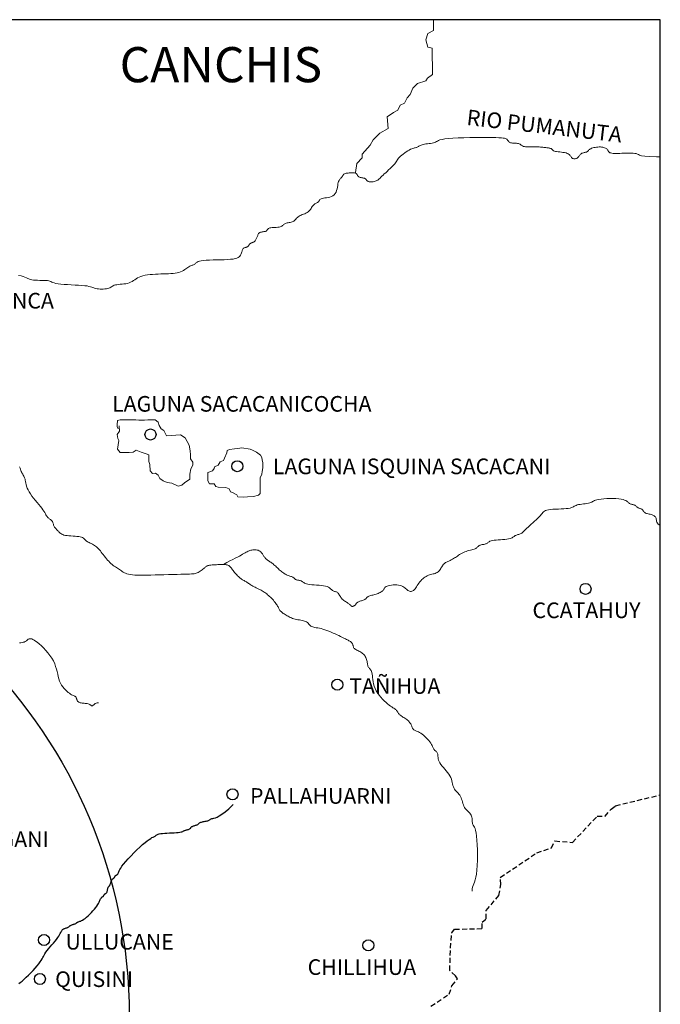
# Model space of a CAD drawing. Units: millimetres. Extents: x -442951 to 2690241, y -438021 to 2184376.
# Drawn here: x 479176 to 499698, y -335904 to -304375 of the extents above; entities that cross this region are included whole.
import ezdxf

# ---------------------------------------------------------------- set-up
doc = ezdxf.new("R2010")
doc.units = ezdxf.units.MM
doc.linetypes.add('HIDDEN2', pattern=[4.7625, 3.175, -1.5875])
doc.layers.add('AAA-PROV', color=7, linetype='Continuous')
doc.layers.add('TX-RHB', color=5, linetype='Continuous')
doc.layers.add('Rio Delfi', color=140, linetype='Continuous', lineweight=0)
doc.styles.add('STYLE1', font='ariblk.TTF')

msp = doc.modelspace()

# ---------------------------------------------------------------- linework, layer by layer
msp.add_lwpolyline([(435291, -360429), (499698, -360429), (499698, -304375), (435291, -304375)], close=True)
at = {"linetype": 'HIDDEN2', "ltscale": 50}
msp.add_lwpolyline([(492349, -335962), (492933, -335580), (493023, -335311), (493202, -335086), (493135, -334996), (492955, -334817), (492978, -334099), (493020, -333613), (493110, -333501), (493986, -333478), (493986, -333276), (494121, -333164), (494121, -332895), (494525, -332424), (494592, -332064), (494570, -331840), (495738, -331054), (496210, -330897), (496322, -330673), (496884, -330718), (497679, -329879), (497926, -329879), (498128, -329655), (498263, -329543), (499698, -329199)], dxfattribs=at)
at = {"color": 94}
msp.add_lwpolyline([(479146, -335239), (479195, -335204), (479252, -335158), (479316, -335103), (479386, -335038), (479459, -334967), (479533, -334892), (479606, -334816), (479674, -334741), (479736, -334670), (479790, -334604), (479832, -334547), (479866, -334496), (479893, -334451), (479916, -334409), (479937, -334368), (479960, -334327), (479986, -334283), (480018, -334236), (480057, -334183), (480103, -334126), (480153, -334066), (480205, -334004), (480258, -333942), (480309, -333881), (480355, -333823), (480396, -333769), (480430, -333720), (480456, -333677), (480478, -333638), (480495, -333604), (480510, -333574), (480523, -333549), (480536, -333528), (480551, -333511), (480567, -333497), (480586, -333486), (480606, -333478), (480627, -333471), (480647, -333465), (480668, -333460), (480687, -333455), (480705, -333449), (480720, -333441), (480734, -333433), (480746, -333424), (480758, -333414), (480770, -333404), (480782, -333394), (480796, -333384), (480811, -333375), (480828, -333367), (480846, -333360), (480866, -333353), (480886, -333347), (480905, -333341), (480924, -333335), (480942, -333328), (480958, -333322), (480971, -333314), (480983, -333307), (480993, -333299), (481003, -333291), (481013, -333283), (481023, -333276), (481035, -333269), (481048, -333263), (481064, -333258), (481083, -333252), (481105, -333245), (481130, -333236), (481159, -333223), (481192, -333205), (481229, -333182), (481271, -333152), (481318, -333114), (481368, -333069), (481420, -333020), (481472, -332968), (481523, -332914), (481571, -332860), (481615, -332807), (481652, -332757), (481682, -332712), (481706, -332672), (481724, -332636), (481738, -332604), (481749, -332576), (481758, -332552), (481765, -332531), (481773, -332514), (481782, -332501), (481792, -332490), (481802, -332481), (481813, -332474), (481823, -332467), (481833, -332461), (481843, -332455), (481851, -332449), (481858, -332441), (481864, -332432), (481869, -332422), (481874, -332413), (481879, -332403), (481884, -332393), (481889, -332385), (481896, -332377), (481904, -332371), (481913, -332365), (481923, -332360), (481932, -332354), (481942, -332348), (481952, -332340), (481961, -332330), (481968, -332318), (481975, -332302), (481980, -332284), (481985, -332264), (481989, -332244), (481993, -332223), (481998, -332203), (482003, -332184), (482009, -332167), (482015, -332153), (482023, -332140), (482032, -332130), (482040, -332120), (482049, -332110), (482058, -332099), (482066, -332087), (482074, -332073), (482080, -332057), (482087, -332039), (482092, -332019), (482098, -331999), (482103, -331979), (482109, -331960), (482115, -331942), (482123, -331927), (482131, -331914), (482140, -331903), (482149, -331894), (482159, -331886), (482169, -331880), (482178, -331873), (482187, -331866), (482195, -331859), (482203, -331850), (482209, -331841), (482215, -331831), (482221, -331820), (482227, -331810), (482233, -331800), (482240, -331791), (482248, -331783), (482257, -331776), (482267, -331770), (482278, -331764), (482288, -331758), (482299, -331751), (482309, -331743), (482318, -331732), (482326, -331720), (482332, -331704), (482339, -331684), (482348, -331659), (482362, -331628), (482383, -331589), (482412, -331541), (482453, -331484), (482507, -331415), (482575, -331335), (482654, -331246), (482743, -331152), (482836, -331056), (482932, -330962), (483025, -330872), (483114, -330790), (483195, -330720), (483264, -330664), (483323, -330621), (483373, -330589), (483414, -330565), (483447, -330549), (483474, -330537), (483495, -330528), (483512, -330520), (483526, -330510), (483538, -330500), (483551, -330489), (483566, -330478), (483587, -330467), (483613, -330456), (483649, -330447), (483695, -330438), (483753, -330431), (483821, -330426), (483895, -330421), (483972, -330417), (484050, -330413), (484126, -330408), (484195, -330404), (484255, -330398), (484305, -330392), (484344, -330384), (484374, -330376), (484398, -330368), (484418, -330359), (484434, -330351), (484449, -330343), (484465, -330336), (484483, -330329), (484502, -330324), (484523, -330318), (484544, -330313), (484565, -330308), (484586, -330302), (484604, -330295), (484620, -330287), (484634, -330278), (484645, -330268), (484655, -330258), (484664, -330247), (484673, -330235), (484683, -330225), (484695, -330215), (484709, -330205), (484725, -330197), (484744, -330190), (484765, -330184), (484786, -330178), (484807, -330172), (484828, -330166), (484847, -330159), (484864, -330152), (484879, -330143), (484891, -330133), (484903, -330123), (484914, -330113), (484926, -330102), (484940, -330092), (484956, -330083), (484976, -330074), (485001, -330067), (485029, -330060), (485059, -330055), (485090, -330049), (485122, -330044), (485152, -330038), (485180, -330032), (485204, -330024), (485225, -330016), (485242, -330007), (485257, -329997), (485273, -329987), (485289, -329977), (485309, -329967), (485333, -329957), (485362, -329949), (485399, -329940), (485445, -329928), (485502, -329907), (485571, -329873), (485656, -329820), (485756, -329744), (485875, -329640), (486014, -329503)], dxfattribs=at)
at = {"color": 1}
msp.add_circle((466365, -336272), 16319, dxfattribs=at)
at = {"layer": 'Rio Delfi'}
for points in [[(489938, -309273), (489972, -308975), (490142, -308796), (490142, -308677), (490406, -308396), (490500, -308226), (490713, -308005), (490977, -307860), (490951, -307486), (491149, -307345), (491285, -307277), (491362, -307115), (491507, -307047), (491586, -306882), (491686, -306766), (491770, -306566), (491920, -306416), (492186, -306333), (492236, -306249), (492403, -306133), (492386, -305284), (492253, -305250), (492186, -305017), (492253, -304817), (492436, -304718), (492432, -304375)], [(479136, -312567), (479222, -312582), (479290, -312600), (479346, -312620), (479393, -312640), (479434, -312659), (479473, -312677), (479515, -312693), (479562, -312705), (479619, -312713), (479683, -312718), (479751, -312720), (479821, -312721), (479891, -312721), (479957, -312722), (480017, -312724), (480068, -312729), (480110, -312737), (480144, -312748), (480174, -312761), (480205, -312775), (480240, -312790), (480282, -312805), (480337, -312819), (480407, -312831), (480496, -312842), (480599, -312851), (480712, -312858), (480830, -312865), (480949, -312871), (481064, -312877), (481169, -312884), (481261, -312893), (481337, -312902), (481396, -312913), (481444, -312924), (481483, -312936), (481516, -312948), (481547, -312960), (481578, -312971), (481613, -312980), (481654, -312988), (481701, -312995), (481751, -312999), (481803, -313001), (481855, -313001), (481906, -312998), (481953, -312992), (481995, -312984), (482032, -312972), (482063, -312958), (482091, -312943), (482118, -312926), (482145, -312910), (482174, -312894), (482207, -312880), (482246, -312869), (482291, -312860), (482342, -312854), (482397, -312848), (482455, -312843), (482514, -312836), (482572, -312828), (482629, -312817), (482682, -312801), (482730, -312781), (482775, -312757), (482819, -312730), (482861, -312702), (482905, -312673), (482952, -312645), (483003, -312619), (483061, -312595), (483125, -312576), (483196, -312560), (483273, -312547), (483353, -312537), (483436, -312530), (483522, -312524), (483608, -312520), (483693, -312517), (483777, -312515), (483859, -312513), (483939, -312510), (484015, -312506), (484088, -312500), (484156, -312492), (484220, -312481), (484278, -312467), (484331, -312448), (484379, -312427), (484423, -312403), (484462, -312378), (484498, -312353), (484532, -312329), (484563, -312307), (484593, -312288), (484622, -312272), (484649, -312259), (484675, -312248), (484700, -312239), (484724, -312230), (484745, -312221), (484765, -312211), (484782, -312200), (484798, -312186), (484814, -312170), (484833, -312154), (484858, -312137), (484891, -312120), (484934, -312105), (484991, -312092), (485063, -312081), (485153, -312074), (485256, -312070), (485370, -312067), (485488, -312065), (485608, -312063), (485725, -312060), (485833, -312055), (485930, -312048), (486011, -312038), (486077, -312024), (486131, -312008), (486173, -311989), (486205, -311968), (486230, -311945), (486249, -311920), (486263, -311895), (486275, -311868), (486284, -311840), (486292, -311813), (486300, -311787), (486307, -311763), (486315, -311741), (486324, -311721), (486335, -311705), (486348, -311692), (486364, -311683), (486381, -311677), (486398, -311671), (486417, -311667), (486435, -311662), (486452, -311656), (486468, -311648), (486482, -311637), (486495, -311625), (486507, -311611), (486519, -311596), (486530, -311581), (486541, -311567), (486553, -311554), (486566, -311542), (486579, -311533), (486594, -311526), (486610, -311520), (486626, -311514), (486642, -311509), (486659, -311502), (486675, -311493), (486690, -311483), (486705, -311469), (486719, -311453), (486732, -311434), (486745, -311414), (486756, -311393), (486767, -311371), (486777, -311348), (486785, -311325), (486793, -311303), (486800, -311282), (486808, -311262), (486816, -311243), (486826, -311226), (486839, -311211), (486854, -311198), (486872, -311187), (486894, -311179), (486919, -311174), (486946, -311169), (486974, -311166), (487001, -311162), (487027, -311158), (487050, -311152), (487070, -311144), (487085, -311134), (487097, -311121), (487107, -311107), (487117, -311093), (487129, -311079), (487144, -311065), (487163, -311053), (487189, -311044), (487222, -311037), (487261, -311032), (487305, -311029), (487351, -311027), (487397, -311025), (487442, -311021), (487483, -311016), (487520, -311008), (487550, -310998), (487575, -310985), (487596, -310970), (487614, -310954), (487631, -310938), (487648, -310923), (487667, -310909), (487688, -310897), (487714, -310889), (487742, -310882), (487773, -310877), (487806, -310872), (487839, -310866), (487872, -310859), (487903, -310850), (487932, -310838), (487958, -310822), (487982, -310802), (488004, -310781), (488025, -310758), (488047, -310734), (488071, -310710), (488096, -310688), (488125, -310667), (488157, -310649), (488192, -310633), (488230, -310618), (488268, -310603), (488307, -310588), (488344, -310572), (488380, -310553), (488412, -310532), (488441, -310507), (488466, -310479), (488488, -310449), (488509, -310419), (488528, -310388), (488547, -310359), (488566, -310333), (488586, -310310), (488607, -310290), (488628, -310274), (488651, -310261), (488672, -310250), (488693, -310240), (488712, -310231), (488729, -310221), (488743, -310209), (488754, -310196), (488762, -310182), (488771, -310166), (488781, -310151), (488793, -310135), (488810, -310121), (488834, -310109), (488865, -310098), (488905, -310090), (488952, -310083), (489004, -310076), (489058, -310068), (489112, -310056), (489165, -310039), (489212, -310016), (489253, -309984), (489286, -309945), (489311, -309898), (489330, -309846), (489344, -309791), (489354, -309736), (489363, -309682), (489371, -309632), (489380, -309589), (489392, -309553), (489405, -309524), (489419, -309501), (489434, -309483), (489449, -309467), (489464, -309454), (489477, -309442), (489489, -309429), (489500, -309414), (489508, -309398), (489517, -309382), (489526, -309365), (489536, -309349), (489549, -309334), (489564, -309320), (489583, -309308), (489607, -309299), (489635, -309292), (489665, -309287), (489697, -309284), (489731, -309282), (489764, -309281), (489796, -309281), (489826, -309281), (489853, -309281), (489877, -309281), (489899, -309282), (489918, -309284), (489935, -309287), (489949, -309292), (489961, -309298), (489970, -309307), (489978, -309318), (489984, -309330), (489990, -309344), (489996, -309359), (490004, -309373), (490013, -309387), (490026, -309400), (490042, -309411), (490062, -309420), (490086, -309427), (490112, -309432), (490139, -309437), (490167, -309442), (490193, -309447), (490217, -309454), (490237, -309462), (490253, -309472), (490266, -309484), (490277, -309497), (490287, -309510), (490297, -309523), (490309, -309536), (490324, -309547), (490343, -309556), (490367, -309562), (490396, -309566), (490427, -309568), (490461, -309567), (490496, -309563), (490530, -309557), (490563, -309549), (490594, -309538), (490622, -309525), (490648, -309510), (490672, -309492), (490696, -309471), (490722, -309447), (490749, -309419), (490780, -309388), (490816, -309354), (490856, -309315), (490900, -309274), (490947, -309231), (490995, -309187), (491042, -309142), (491086, -309099), (491127, -309058), (491162, -309019), (491191, -308985), (491215, -308953), (491235, -308923), (491253, -308895), (491271, -308868), (491291, -308840), (491314, -308811), (491343, -308780), (491377, -308747), (491418, -308712), (491462, -308676), (491509, -308641), (491557, -308607), (491605, -308575), (491651, -308548), (491694, -308524), (491733, -308507), (491767, -308494), (491798, -308484), (491825, -308478), (491850, -308473), (491872, -308469), (491892, -308464), (491911, -308458), (491929, -308449), (491947, -308439), (491966, -308428), (491986, -308415), (492009, -308403), (492036, -308390), (492067, -308379), (492103, -308369), (492145, -308361), (492191, -308354), (492241, -308348), (492291, -308342), (492340, -308335), (492387, -308328), (492430, -308319), (492467, -308308), (492497, -308294), (492525, -308279), (492555, -308261), (492591, -308244), (492640, -308226), (492705, -308209), (492792, -308193), (492906, -308179), (493049, -308168), (493217, -308160), (493400, -308153), (493593, -308149), (493787, -308147), (493975, -308146), (494148, -308146), (494301, -308148), (494427, -308150), (494527, -308154), (494605, -308158), (494664, -308164), (494708, -308171), (494739, -308180), (494761, -308190), (494778, -308202), (494793, -308216), (494806, -308231), (494818, -308247), (494831, -308263), (494845, -308278), (494861, -308292), (494880, -308304), (494903, -308314), (494930, -308320), (494960, -308324), (494993, -308326), (495027, -308328), (495062, -308329), (495095, -308331), (495127, -308335), (495156, -308342), (495181, -308351), (495203, -308363), (495223, -308376), (495243, -308390), (495264, -308405), (495286, -308418), (495312, -308430), (495342, -308439), (495377, -308445), (495417, -308449), (495461, -308450), (495507, -308450), (495554, -308449), (495602, -308448), (495650, -308447), (495696, -308446), (495740, -308447), (495781, -308448), (495821, -308451), (495859, -308454), (495895, -308458), (495930, -308461), (495963, -308465), (495996, -308469), (496027, -308472), (496058, -308475), (496087, -308478), (496114, -308481), (496139, -308485), (496161, -308490), (496181, -308496), (496198, -308504), (496211, -308513), (496223, -308523), (496234, -308535), (496247, -308547), (496261, -308559), (496281, -308571), (496305, -308581), (496337, -308591), (496377, -308598), (496423, -308605), (496474, -308611), (496527, -308617), (496580, -308624), (496631, -308632), (496678, -308642), (496719, -308655), (496751, -308671), (496777, -308689), (496797, -308709), (496813, -308730), (496826, -308750), (496838, -308770), (496851, -308788), (496865, -308803), (496882, -308815), (496902, -308824), (496924, -308829), (496946, -308831), (496970, -308829), (496992, -308824), (497014, -308816), (497034, -308805), (497052, -308790), (497068, -308773), (497083, -308755), (497097, -308735), (497112, -308716), (497127, -308697), (497144, -308680), (497163, -308665), (497185, -308654), (497208, -308645), (497233, -308638), (497258, -308632), (497283, -308627), (497306, -308622), (497328, -308616), (497346, -308608), (497362, -308598), (497375, -308587), (497386, -308575), (497398, -308561), (497411, -308547), (497426, -308533), (497445, -308519), (497468, -308505), (497497, -308493), (497531, -308481), (497568, -308471), (497609, -308463), (497651, -308456), (497693, -308452), (497736, -308449), (497777, -308450), (497815, -308452), (497851, -308457), (497884, -308464), (497914, -308473), (497941, -308484), (497964, -308497), (497984, -308511), (498000, -308526), (498012, -308542), (498021, -308559), (498029, -308575), (498038, -308592), (498049, -308607), (498064, -308621), (498083, -308633), (498109, -308643), (498143, -308650), (498185, -308655), (498232, -308657), (498285, -308658), (498341, -308658), (498402, -308656), (498464, -308654), (498528, -308652), (498592, -308649), (498655, -308647), (498717, -308646), (498775, -308647), (498831, -308650), (498881, -308655), (498925, -308664), (498962, -308676), (498995, -308692), (499034, -308710), (499097, -308729), (499198, -308745), (499352, -308757), (499576, -308762), (499698, -308761)], [(482360, -317385), (482370, -317550), (482302, -317656), (482322, -317782), (482351, -317849), (482312, -318130), (482399, -318236), (482525, -318236), (482680, -318236), (482815, -318227), (482912, -318159), (483067, -318227), (483232, -318275), (483309, -318304), (483309, -318410), (483309, -318517), (483348, -318623), (483358, -318817), (483435, -318904), (483522, -318894), (483609, -318962), (483667, -319068), (483774, -319146), (483900, -319194), (484055, -319213), (484248, -319310), (484374, -319281), (484461, -319204), (484626, -319088), (484626, -318923), (484655, -318759), (484723, -318643), (484723, -318546), (484645, -318439), (484645, -318304), (484635, -318178), (484606, -318004), (484481, -317762), (484326, -317666), (483880, -317695), (483880, -317695), (483793, -317530), (483706, -317472), (483648, -317366), (483609, -317259), (483512, -317192), (483280, -317192), (483174, -317201), (482990, -317201), (482893, -317192), (482719, -317192), (482399, -317192), (482312, -317211), (482302, -317346), (482302, -317405), (482331, -317472)], [(479172, -318696), (479187, -318733), (479201, -318770), (479215, -318805), (479229, -318839), (479244, -318871), (479260, -318901), (479276, -318930), (479292, -318958), (479308, -318987), (479322, -319018), (479335, -319050), (479347, -319086), (479356, -319125), (479365, -319167), (479374, -319213), (479386, -319263), (479400, -319316), (479420, -319372), (479445, -319431), (479479, -319494), (479520, -319560), (479568, -319627), (479621, -319696), (479677, -319764), (479733, -319832), (479787, -319897), (479838, -319958), (479884, -320016), (479921, -320068), (479953, -320115), (479979, -320157), (480000, -320194), (480019, -320227), (480036, -320257), (480052, -320282), (480068, -320304), (480086, -320324), (480106, -320341), (480125, -320356), (480145, -320370), (480165, -320384), (480183, -320398), (480199, -320412), (480214, -320429), (480225, -320447), (480235, -320467), (480243, -320488), (480250, -320511), (480257, -320534), (480264, -320557), (480272, -320579), (480283, -320601), (480295, -320623), (480309, -320643), (480325, -320662), (480343, -320681), (480361, -320700), (480379, -320718), (480398, -320737), (480416, -320756), (480434, -320775), (480453, -320794), (480473, -320813), (480496, -320831), (480523, -320848), (480555, -320863), (480594, -320876), (480640, -320887), (480694, -320895), (480754, -320901), (480819, -320906), (480885, -320910), (480950, -320915), (481012, -320920), (481070, -320926), (481119, -320935), (481159, -320947), (481192, -320961), (481217, -320978), (481239, -320995), (481257, -321014), (481275, -321032), (481294, -321051), (481315, -321069), (481340, -321086), (481370, -321101), (481402, -321117), (481436, -321133), (481471, -321149), (481507, -321167), (481543, -321186), (481578, -321207), (481610, -321231), (481642, -321257), (481672, -321286), (481701, -321317), (481730, -321350), (481760, -321386), (481790, -321424), (481820, -321463), (481852, -321505), (481886, -321548), (481920, -321592), (481955, -321635), (481990, -321678), (482027, -321718), (482063, -321756), (482100, -321791), (482136, -321823), (482172, -321851), (482208, -321876), (482243, -321899), (482278, -321920), (482311, -321941), (482343, -321961), (482374, -321981), (482404, -322002), (482433, -322024), (482463, -322045), (482495, -322066), (482530, -322085), (482569, -322103), (482614, -322119), (482665, -322133), (482723, -322144), (482789, -322152), (482864, -322157), (482948, -322160), (483040, -322162), (483143, -322162), (483256, -322161), (483379, -322158), (483513, -322155), (483654, -322152), (483798, -322148), (483943, -322145), (484084, -322141), (484218, -322137), (484340, -322134), (484448, -322131), (484539, -322128), (484614, -322126), (484675, -322124), (484725, -322120), (484766, -322115), (484802, -322108), (484833, -322099), (484863, -322087), (484894, -322072), (484925, -322053), (484956, -322033), (484987, -322012), (485017, -321990), (485045, -321968), (485070, -321947), (485094, -321928), (485114, -321911), (485132, -321896), (485149, -321884), (485166, -321873), (485185, -321863), (485207, -321855), (485232, -321849), (485262, -321843), (485297, -321838), (485338, -321834), (485382, -321831), (485429, -321828), (485477, -321826), (485525, -321824), (485572, -321823), (485617, -321822), (485658, -321821), (485696, -321821), (485732, -321822), (485764, -321825), (485795, -321829), (485822, -321835), (485848, -321845), (485872, -321857), (485895, -321872), (485916, -321891), (485937, -321912), (485957, -321935), (485977, -321961), (485997, -321987), (486017, -322015), (486038, -322043), (486060, -322072), (486084, -322100), (486107, -322128), (486132, -322156), (486157, -322182), (486183, -322207), (486208, -322231), (486234, -322253), (486260, -322272), (486286, -322290), (486312, -322307), (486337, -322322), (486363, -322337), (486388, -322351), (486413, -322365), (486437, -322379), (486461, -322394), (486485, -322410), (486509, -322426), (486534, -322443), (486560, -322460), (486588, -322477), (486617, -322495), (486649, -322513), (486683, -322531), (486719, -322550), (486756, -322568), (486794, -322587), (486833, -322606), (486870, -322625), (486907, -322644), (486942, -322663), (486974, -322682), (487005, -322701), (487034, -322721), (487063, -322742), (487091, -322764), (487119, -322787), (487147, -322813), (487177, -322840), (487208, -322869), (487239, -322901), (487271, -322934), (487302, -322967), (487332, -323001), (487360, -323034), (487385, -323067), (487407, -323098), (487425, -323127), (487440, -323155), (487452, -323180), (487463, -323205), (487474, -323228), (487485, -323250), (487497, -323271), (487511, -323291), (487528, -323311), (487548, -323330), (487570, -323348), (487594, -323367), (487621, -323385), (487649, -323404), (487678, -323422), (487709, -323441), (487741, -323460), (487773, -323479), (487807, -323498), (487842, -323516), (487879, -323533), (487917, -323549), (487957, -323563), (487999, -323574), (488043, -323584), (488089, -323591), (488135, -323597), (488180, -323604), (488224, -323611), (488265, -323619), (488304, -323630), (488338, -323643), (488368, -323661), (488394, -323681), (488417, -323703), (488438, -323726), (488459, -323749), (488481, -323771), (488505, -323790), (488532, -323807), (488562, -323820), (488597, -323830), (488636, -323837), (488678, -323845), (488725, -323852), (488776, -323861), (488830, -323872), (488889, -323887), (488951, -323907), (489016, -323930), (489083, -323957), (489150, -323985), (489216, -324014), (489280, -324044), (489341, -324072), (489398, -324099), (489450, -324124), (489497, -324146), (489539, -324167), (489578, -324185), (489612, -324202), (489644, -324218), (489673, -324233), (489700, -324247), (489725, -324260), (489748, -324274), (489769, -324287), (489788, -324301), (489805, -324315), (489820, -324330), (489831, -324345), (489841, -324362), (489847, -324380), (489852, -324399), (489856, -324418), (489860, -324438), (489866, -324458), (489874, -324477), (489885, -324496), (489900, -324514), (489921, -324530), (489946, -324546), (489975, -324562), (490006, -324577), (490038, -324592), (490071, -324609), (490103, -324626), (490133, -324645), (490161, -324666), (490187, -324688), (490210, -324713), (490230, -324739), (490248, -324766), (490264, -324795), (490277, -324825), (490288, -324857), (490296, -324889), (490303, -324922), (490308, -324955), (490313, -324987), (490319, -325018), (490325, -325047), (490333, -325073), (490343, -325096), (490355, -325116), (490370, -325134), (490386, -325151), (490402, -325170), (490418, -325190), (490434, -325215), (490447, -325245), (490458, -325283), (490466, -325328), (490473, -325381), (490479, -325441), (490486, -325505), (490497, -325574), (490512, -325645), (490532, -325717), (490561, -325791), (490597, -325863), (490641, -325934), (490690, -326003), (490744, -326068), (490800, -326130), (490856, -326187), (490911, -326239), (490963, -326284), (491012, -326323), (491056, -326355), (491096, -326383), (491131, -326406), (491163, -326426), (491190, -326445), (491214, -326462), (491234, -326479), (491251, -326496), (491264, -326515), (491277, -326534), (491288, -326553), (491300, -326573), (491313, -326592), (491328, -326612), (491347, -326631), (491370, -326650), (491396, -326668), (491425, -326687), (491455, -326705), (491487, -326724), (491518, -326744), (491549, -326764), (491577, -326785), (491604, -326807), (491628, -326830), (491649, -326854), (491668, -326878), (491686, -326902), (491701, -326926), (491714, -326950), (491725, -326974), (491735, -326997), (491743, -327019), (491751, -327040), (491759, -327059), (491768, -327077), (491777, -327093), (491789, -327107), (491803, -327119), (491820, -327128), (491840, -327136), (491864, -327144), (491890, -327152), (491919, -327163), (491952, -327177), (491988, -327196), (492027, -327220), (492069, -327251), (492113, -327287), (492158, -327328), (492202, -327371), (492244, -327416), (492284, -327461), (492319, -327504), (492349, -327545), (492373, -327582), (492391, -327615), (492405, -327644), (492416, -327670), (492424, -327693), (492432, -327714), (492441, -327732), (492451, -327747), (492463, -327761), (492478, -327774), (492493, -327786), (492510, -327799), (492525, -327813), (492540, -327829), (492552, -327847), (492561, -327869), (492568, -327896), (492572, -327926), (492575, -327960), (492580, -327997), (492586, -328038), (492597, -328081), (492614, -328126), (492637, -328173), (492669, -328223), (492707, -328273), (492750, -328325), (492795, -328378), (492840, -328431), (492884, -328485), (492924, -328539), (492958, -328592), (492984, -328646), (493004, -328698), (493020, -328749), (493032, -328799), (493043, -328847), (493055, -328892), (493068, -328935), (493084, -328975), (493106, -329011), (493131, -329045), (493159, -329077), (493189, -329109), (493219, -329141), (493248, -329173), (493275, -329208), (493299, -329246), (493318, -329288), (493334, -329332), (493348, -329378), (493361, -329425), (493374, -329472), (493389, -329518), (493405, -329561), (493426, -329601), (493450, -329637), (493478, -329670), (493508, -329700), (493539, -329728), (493569, -329756), (493596, -329784), (493621, -329814), (493640, -329845), (493653, -329879), (493662, -329915), (493667, -329953), (493670, -329990), (493671, -330027), (493673, -330061), (493677, -330093), (493684, -330121), (493694, -330146), (493708, -330169), (493725, -330196), (493743, -330229), (493762, -330274), (493780, -330335), (493798, -330414), (493813, -330516), (493825, -330644), (493835, -330792), (493840, -330954), (493842, -331123), (493841, -331292), (493835, -331454), (493824, -331603), (493809, -331733), (493790, -331837), (493768, -331921), (493744, -331988), (493721, -332045), (493700, -332098), (493683, -332151), (493671, -332209), (493667, -332280)], [(485704, -321822), (485813, -321760), (485912, -321706), (486001, -321659), (486080, -321617), (486151, -321581), (486214, -321549), (486269, -321520), (486318, -321494), (486361, -321471), (486399, -321449), (486433, -321430), (486464, -321412), (486494, -321397), (486523, -321384), (486552, -321372), (486582, -321363), (486615, -321356), (486649, -321351), (486684, -321349), (486719, -321349), (486754, -321351), (486788, -321357), (486819, -321366), (486848, -321378), (486874, -321393), (486896, -321411), (486916, -321431), (486934, -321453), (486950, -321475), (486964, -321498), (486978, -321520), (486990, -321542), (487002, -321561), (487014, -321579), (487026, -321596), (487039, -321612), (487052, -321626), (487065, -321640), (487080, -321653), (487096, -321665), (487113, -321678), (487131, -321690), (487151, -321702), (487172, -321715), (487194, -321730), (487217, -321745), (487242, -321763), (487267, -321782), (487293, -321804), (487321, -321827), (487349, -321852), (487377, -321878), (487406, -321905), (487435, -321932), (487464, -321959), (487493, -321986), (487521, -322011), (487550, -322035), (487578, -322058), (487606, -322080), (487634, -322100), (487662, -322118), (487690, -322135), (487719, -322150), (487748, -322162), (487776, -322173), (487804, -322183), (487832, -322192), (487858, -322200), (487882, -322209), (487904, -322217), (487923, -322226), (487939, -322236), (487953, -322247), (487966, -322258), (487977, -322269), (487989, -322280), (488002, -322290), (488016, -322299), (488032, -322306), (488051, -322312), (488073, -322317), (488096, -322321), (488120, -322325), (488143, -322330), (488166, -322335), (488188, -322341), (488207, -322350), (488224, -322361), (488239, -322373), (488255, -322387), (488274, -322401), (488297, -322415), (488326, -322429), (488363, -322441), (488411, -322452), (488470, -322460), (488538, -322467), (488612, -322473), (488689, -322479), (488766, -322485), (488841, -322492), (488911, -322502), (488972, -322514), (489023, -322529), (489064, -322547), (489097, -322566), (489123, -322586), (489145, -322606), (489164, -322625), (489181, -322642), (489198, -322656), (489217, -322666), (489236, -322674), (489257, -322680), (489279, -322686), (489300, -322692), (489322, -322700), (489342, -322711), (489362, -322725), (489381, -322743), (489398, -322766), (489415, -322791), (489433, -322819), (489450, -322847), (489469, -322875), (489489, -322903), (489511, -322929), (489536, -322952), (489562, -322973), (489589, -322992), (489616, -323009), (489643, -323025), (489669, -323041), (489693, -323056), (489715, -323071), (489734, -323086), (489751, -323101), (489765, -323115), (489778, -323128), (489790, -323140), (489801, -323150), (489813, -323157), (489825, -323162), (489837, -323163), (489851, -323161), (489865, -323156), (489879, -323149), (489893, -323141), (489906, -323130), (489919, -323119), (489930, -323107), (489941, -323095), (489950, -323082), (489960, -323069), (489970, -323057), (489981, -323045), (489994, -323033), (490010, -323022), (490029, -323012), (490051, -323003), (490076, -322995), (490103, -322987), (490130, -322979), (490158, -322971), (490184, -322963), (490208, -322954), (490229, -322943), (490246, -322932), (490261, -322919), (490273, -322906), (490284, -322892), (490296, -322879), (490309, -322865), (490324, -322853), (490342, -322841), (490365, -322831), (490391, -322822), (490421, -322813), (490453, -322805), (490487, -322797), (490522, -322788), (490558, -322779), (490593, -322769), (490629, -322757), (490663, -322744), (490695, -322730), (490725, -322715), (490753, -322699), (490777, -322683), (490799, -322666), (490816, -322648), (490829, -322630), (490839, -322612), (490849, -322595), (490859, -322577), (490872, -322560), (490889, -322543), (490912, -322528), (490943, -322514), (490983, -322501), (491031, -322490), (491084, -322481), (491140, -322475), (491199, -322472), (491256, -322473), (491312, -322478), (491362, -322488), (491407, -322503), (491446, -322521), (491481, -322543), (491511, -322566), (491539, -322590), (491565, -322613), (491589, -322634), (491614, -322652), (491639, -322666), (491664, -322676), (491690, -322682), (491716, -322682), (491742, -322677), (491767, -322667), (491793, -322652), (491818, -322630), (491842, -322603), (491866, -322570), (491890, -322534), (491914, -322495), (491939, -322455), (491965, -322415), (491993, -322376), (492022, -322339), (492053, -322305), (492086, -322275), (492120, -322247), (492156, -322223), (492192, -322201), (492230, -322183), (492268, -322167), (492306, -322153), (492344, -322142), (492382, -322132), (492419, -322123), (492455, -322114), (492489, -322104), (492522, -322092), (492552, -322077), (492579, -322059), (492604, -322036), (492626, -322010), (492646, -321982), (492664, -321952), (492682, -321921), (492700, -321891), (492717, -321863), (492736, -321837), (492756, -321814), (492777, -321794), (492799, -321776), (492821, -321761), (492845, -321747), (492869, -321734), (492894, -321722), (492918, -321711), (492943, -321699), (492968, -321687), (492993, -321674), (493019, -321660), (493046, -321646), (493074, -321629), (493102, -321612), (493133, -321593), (493164, -321571), (493198, -321549), (493233, -321525), (493269, -321502), (493308, -321478), (493347, -321456), (493389, -321435), (493432, -321417), (493477, -321400), (493522, -321386), (493568, -321374), (493612, -321362), (493655, -321352), (493694, -321341), (493730, -321330), (493762, -321317), (493788, -321304), (493810, -321289), (493828, -321274), (493845, -321258), (493861, -321243), (493877, -321229), (493894, -321217), (493914, -321206), (493937, -321198), (493963, -321191), (493990, -321185), (494019, -321180), (494047, -321176), (494074, -321170), (494099, -321163), (494121, -321155), (494140, -321144), (494157, -321132), (494173, -321118), (494191, -321104), (494213, -321090), (494240, -321076), (494275, -321063), (494319, -321053), (494373, -321044), (494435, -321037), (494504, -321032), (494575, -321027), (494647, -321022), (494716, -321017), (494780, -321010), (494836, -321002), (494883, -320991), (494920, -320978), (494950, -320965), (494974, -320950), (494995, -320935), (495012, -320921), (495029, -320908), (495047, -320896), (495067, -320887), (495088, -320878), (495112, -320871), (495136, -320864), (495161, -320857), (495186, -320848), (495211, -320839), (495235, -320827), (495258, -320813), (495281, -320796), (495305, -320775), (495330, -320752), (495358, -320725), (495389, -320694), (495425, -320660), (495465, -320621), (495512, -320579), (495562, -320533), (495615, -320485), (495669, -320437), (495721, -320388), (495771, -320341), (495816, -320296), (495855, -320254), (495886, -320217), (495912, -320184), (495936, -320155), (495960, -320130), (495987, -320109), (496019, -320092), (496061, -320077), (496114, -320066), (496180, -320058), (496258, -320052), (496342, -320048), (496431, -320044), (496519, -320040), (496604, -320036), (496683, -320030), (496751, -320023), (496806, -320012), (496849, -320000), (496885, -319986), (496915, -319971), (496942, -319955), (496969, -319941), (496999, -319927), (497035, -319914), (497078, -319904), (497128, -319896), (497182, -319888), (497238, -319881), (497294, -319874), (497347, -319867), (497396, -319858), (497438, -319848), (497473, -319836), (497502, -319822), (497528, -319807), (497555, -319791), (497585, -319775), (497622, -319760), (497669, -319746), (497728, -319734), (497802, -319724), (497889, -319716), (497983, -319711), (498081, -319708), (498180, -319708), (498276, -319712), (498364, -319718), (498440, -319728), (498503, -319740), (498552, -319756), (498591, -319773), (498621, -319791), (498644, -319809), (498663, -319827), (498679, -319843), (498695, -319857), (498713, -319868), (498733, -319876), (498753, -319883), (498774, -319889), (498796, -319894), (498817, -319899), (498838, -319905), (498858, -319912), (498876, -319922), (498894, -319933), (498910, -319945), (498926, -319958), (498942, -319970), (498957, -319983), (498973, -319994), (498989, -320004), (499006, -320012), (499023, -320019), (499040, -320025), (499057, -320030), (499073, -320036), (499089, -320042), (499104, -320050), (499117, -320060), (499128, -320072), (499139, -320085), (499150, -320100), (499161, -320116), (499173, -320131), (499187, -320146), (499205, -320160), (499225, -320173), (499250, -320183), (499277, -320191), (499308, -320199), (499339, -320205), (499371, -320212), (499403, -320219), (499432, -320227), (499460, -320237), (499484, -320249), (499505, -320263), (499523, -320279), (499539, -320298), (499551, -320319), (499561, -320342), (499569, -320368), (499574, -320397), (499579, -320428), (499586, -320461), (499603, -320495), (499633, -320530), (499683, -320564), (499698, -320570)], [(479175, -324327), (479216, -324324), (479255, -324319), (479292, -324311), (479324, -324302), (479351, -324291), (479373, -324278), (479391, -324265), (479407, -324252), (479421, -324239), (479434, -324227), (479448, -324216), (479464, -324207), (479483, -324200), (479504, -324197), (479530, -324198), (479561, -324205), (479596, -324219), (479638, -324241), (479685, -324271), (479740, -324312), (479803, -324363), (479870, -324424), (479940, -324494), (480012, -324570), (480081, -324651), (480147, -324736), (480206, -324823), (480257, -324910), (480298, -324997), (480329, -325083), (480355, -325168), (480375, -325250), (480394, -325330), (480412, -325407), (480432, -325481), (480456, -325551), (480486, -325617), (480521, -325679), (480560, -325737), (480601, -325789), (480644, -325836), (480687, -325878), (480729, -325915), (480769, -325945), (480806, -325970), (480839, -325989), (480869, -326004), (480895, -326016), (480919, -326026), (480938, -326034), (480955, -326043), (480968, -326052), (480978, -326063), (480986, -326075), (480991, -326089), (480996, -326103), (480999, -326118), (481003, -326134), (481008, -326149), (481013, -326165), (481021, -326179), (481031, -326193), (481043, -326206), (481058, -326218), (481075, -326229), (481096, -326239), (481119, -326247), (481146, -326253), (481175, -326258), (481208, -326262), (481241, -326265), (481275, -326268), (481309, -326271), (481341, -326275), (481371, -326281), (481397, -326289), (481419, -326299), (481437, -326310), (481452, -326322), (481464, -326333), (481475, -326343), (481485, -326349), (481495, -326351), (481506, -326349), (481518, -326340), (481531, -326327), (481548, -326310), (481569, -326293), (481594, -326276), (481624, -326261), (481661, -326251), (481705, -326245)]]:
    msp.add_lwpolyline(points, dxfattribs=at)
msp.add_lwpolyline([(485807, -318246), (485739, -318410), (485710, -318488), (485594, -318536), (485536, -318643), (485420, -318691), (485410, -318749), (485352, -318826), (485207, -318875), (485207, -319146), (485255, -319233), (485410, -319242), (485458, -319320), (485536, -319349), (485778, -319358), (485884, -319397), (485933, -319494), (485991, -319513), (486136, -319591), (486165, -319658), (486339, -319668), (486475, -319649), (486668, -319639), (486823, -319600), (486881, -319542), (486881, -319416), (486881, -319242), (486881, -319049), (486930, -318923), (486939, -318846), (486968, -318730), (486968, -318652), (486968, -318565), (486949, -318469), (486930, -318391), (486891, -318323), (486765, -318227), (486630, -318159), (486562, -318130), (486562, -318130), (486291, -318082), (486165, -318101), (486058, -318120), (485894, -318140), (485826, -318169)], close=True, dxfattribs=at)
at = {"layer": 'TX-RHB', "color": 94, "ltscale": 51}
for centre in [(483367, -317657), (486147, -318673), (497303, -322601), (489350, -325669), (485994, -329179), (479957, -333843), (490343, -334015), (479823, -335093)]:
    msp.add_circle(centre, 177, dxfattribs=at)

# ---------------------------------------------------------------- texts
at = {"layer": 'AAA-PROV', "color": 1, "ltscale": 51, "style": 'STYLE1'}
msp.add_text('CANCHIS', height=1125, dxfattribs=at).set_placement((482379, -306377))
at = {"layer": 'TX-RHB', "color": 94, "ltscale": 51}
msp.add_text('RIO PUMANUTA', height=500, rotation=353.4707, dxfattribs=at).set_placement((493475, -307743))
for s, p in [('CALLANCA', (476924, -313623)), ('LAGUNA SACACANICOCHA', (482136, -316926)), ('LAGUNA ISQUINA SACACANI', (487287, -318928)), ('CCATAHUY', (495603, -323537)), ('TAÑIHUA', (489733, -325961)), ('PALLAHUARNI', (486555, -329482)), ('CHILLIHUA', (488401, -334962))]:
    msp.add_text(s, height=500, dxfattribs=at).set_placement(p)
at = {"layer": 'TX-RHB', "color": 0, "ltscale": 51}
for s, p in [('MARANGANI', (476222, -330868)), ('ULLUCANE', (480643, -334150)), ('QUISINI', (480312, -335349))]:
    msp.add_text(s, height=500, dxfattribs=at).set_placement(p)

doc.saveas('drawing.dxf')
